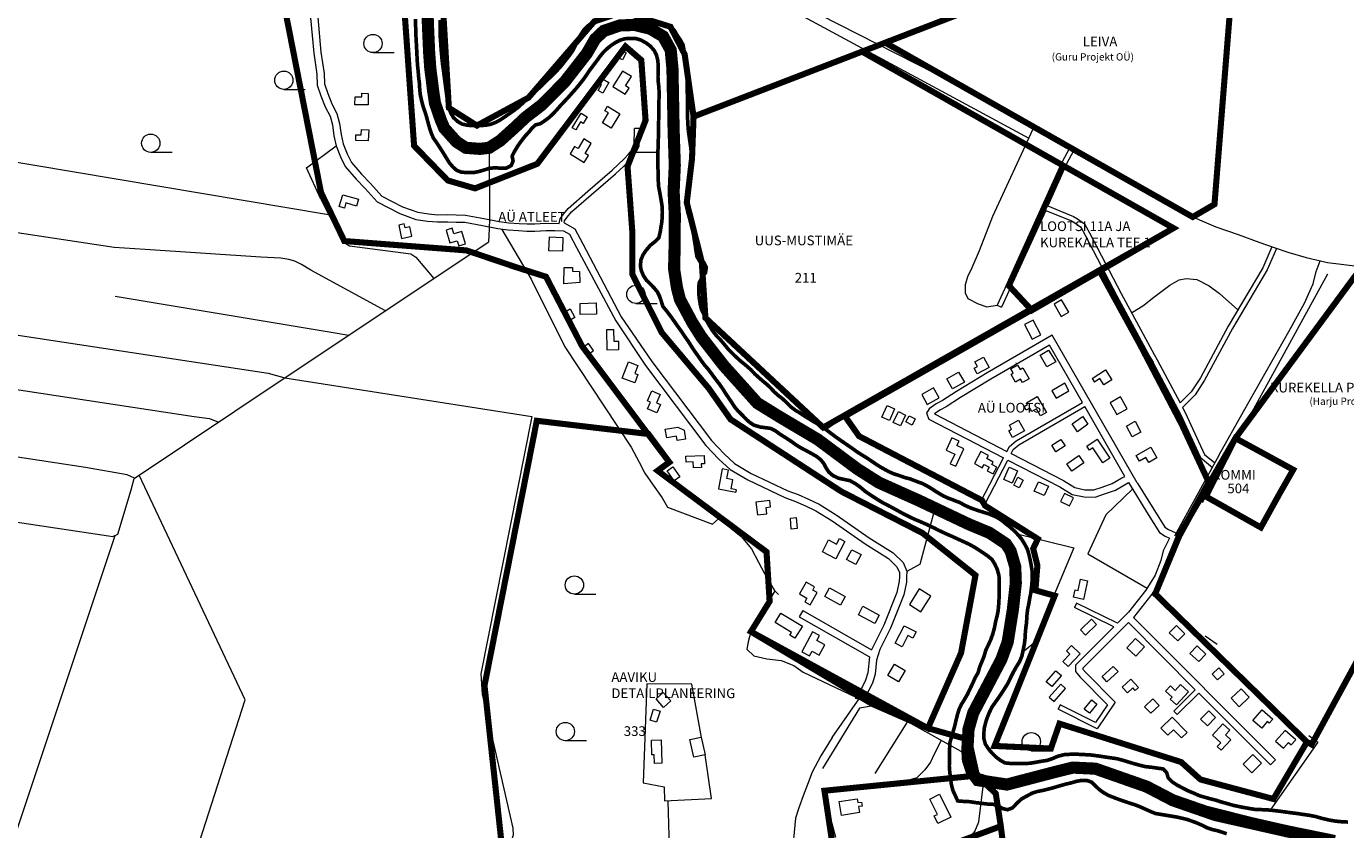
# Model space of a CAD drawing. Units: millimetres. Extents: x 318 to 44889, y -12473 to 35712.
# Drawn here: x 22119 to 23205, y 16050 to 16711 of the extents above; entities that cross this region are included whole.
import ezdxf

# ---------------------------------------------------------------- set-up
doc = ezdxf.new("R2010")
doc.units = ezdxf.units.MM
doc.linetypes.add('CENTER', pattern=[2, 1.25, -0.25, 0.25, -0.25])
doc.linetypes.add('CENTERX2', pattern=[4, 2.5, -0.5, 0.5, -0.5])
for name, color, linetype, lineweight in [('15', 79, 'Continuous', 0), ('16', 79, 'Continuous', 0), ('29', 129, 'Continuous', 0), ('30', 129, 'Continuous', 0), ('52', 7, 'Continuous', 0), ('54', 149, 'Continuous', 0), ('___külad', 33, 'CENTERX2', 0), ('___LEVEL1', 85, 'CENTER', 0), ('___LEVEL2', 30, 'CENTER', 0), ('___LEVEL3', 46, 'CENTER', 0), ('___LEVEL5', 7, 'Continuous', 0), ('__hooned', 250, 'Continuous', 0)]:
    doc.layers.add(name, color=color, linetype=linetype, lineweight=lineweight)
doc.layers.add('___LEVEL 9', color=3, linetype='Continuous', lineweight=0, plot=False)
doc.styles.add('PAKS', font='swisseb.ttf', dxfattribs={"height": 1.2})

# ---------------------------------------------------------------- blocks, each defined once
blk = doc.blocks.new('HLEHT1')
at = {"layer": '15', "linetype": 'Continuous'}
blk.add_line((0, -7.5), (17.5, -7.5), dxfattribs=at)
blk.add_circle((0, 0), 7.52, dxfattribs=at)

msp = doc.modelspace()

# ---------------------------------------------------------------- linework, layer by layer
at = {"layer": '15', "linetype": 'Continuous'}
for p, q in [((23100.522, 16358.542), (23063.802, 16291.632)), ((22781.992, 16126.062), (22804.662, 16158.512)), ((22646.662, 16073.882), (22648.242, 16018.312))]:
    msp.add_line(p, q, dxfattribs=at)
for points in [[(22974.192, 16611.322), (22994.802, 16600.542), (23034.492, 16577.652), (23070.242, 16558.012), (23097.722, 16546.202), (23116.072, 16540.022), (23133.892, 16533.262), (23145.722, 16529.172), (23157.092, 16525.352), (23172.172, 16521.172), (23189.672, 16516.852), (23214.302, 16514.022)], [(23100.522, 16358.542), (23120.432, 16394.162), (23157.882, 16460.132), (23170.712, 16483.372), (23174.002, 16490.842), (23177.732, 16499.242), (23180.312, 16509.582), (23183.502, 16518.372)], [(22781.992, 16126.062), (22772.582, 16111.022), (22765.542, 16097.542), (22761.662, 16087.382), (22758.212, 16077.852), (22754.632, 16067.962), (22751.882, 16059.602), (22751.202, 16053.782), (22749.482, 16033.512)]]:
    msp.add_lwpolyline(points, dxfattribs=at)
at = {"layer": '16', "linetype": 'Continuous'}
msp.add_lwpolyline([(22621.032, 16800.572), (22622.202, 16799.592), (22641.452, 16789.652), (22740.182, 16737.182), (22866.422, 16672.672), (22974.192, 16611.322), (22974.712, 16611.082)], dxfattribs=at)
at = {"layer": '29', "linetype": 'Continuous'}
msp.add_line((22499.882, 16544.542), (22500.192, 16552.942), dxfattribs=at)
at = {"layer": '30', "linetype": 'Continuous'}
for p, q in [((22500.192, 16552.942), (22499.962, 16611.532)), ((22620.702, 16607.822), (22638.542, 16607.612)), ((22361.072, 16569.012), (22367.552, 16556.292)), ((23189.752, 16507.312), (23086.592, 16319.032)), ((22928.822, 16496.412), (22943.932, 16480.412)), ((22776.692, 16379.582), (22792.512, 16390.442)), ((22854.312, 16268.682), (22866.642, 16314.712)), ((22191.602, 16292.092), (22076.642, 15946.772)), ((22854.312, 16268.682), (22843.422, 16262.492)), ((23089.052, 16209.772), (23098.732, 16202.712)), ((22758.042, 16179.702), (22801.582, 16159.212)), ((22807.262, 16157.022), (22817.632, 16152.472)), ((22843.862, 16139.092), (22816.982, 16096.242)), ((22774.032, 16083.952), (22784.762, 16043.902))]:
    msp.add_line(p, q, dxfattribs=at)
for points in [[(22605.472, 16830.612), (22599.622, 16814.052), (22600.622, 16806.742), (22604.392, 16802.362), (22618.332, 16795.712), (22713.222, 16743.942), (22943.842, 16619.242)], [(22947.262, 16626.652), (22914.082, 16554.682), (22903.052, 16526.612), (22897.032, 16512.542), (22893.502, 16505.072), (22891.502, 16498.462), (22891.332, 16492.032), (22893.552, 16487.222), (22902.042, 16483.002), (22909.272, 16480.392), (22917.732, 16481.852)], [(22019.372, 16614.752), (22367.552, 16556.292), (22381.732, 16532.492), (22384.792, 16530.582), (22435.282, 16524.072), (22439.272, 16521.202), (22454.162, 16503.712)], [(22361.072, 16569.012), (22349.282, 16594.912), (22373.752, 16612.872)], [(22414.372, 16477.222), (22352.902, 16510.562), (22345.212, 16515.222), (22339.792, 16517.932), (22334.692, 16519.452), (22328.362, 16520.532), (22311.772, 16521.432), (22216.652, 16527.492), (22191.002, 16529.372), (22102.202, 16542.822), (22033.082, 16553.392), (21993.962, 16559.252), (21973.402, 16559.002)], [(21911.792, 16331.752), (22081.782, 16307.572), (22186.302, 16291.842), (22190.062, 16291.352), (22194.042, 16293.262), (22205.102, 16329.882), (22207.632, 16339.282), (22331.782, 16422.232), (22499.362, 16533.802), (22499.882, 16544.542)], [(22510.262, 16544.142), (22534.152, 16503.222), (22562.042, 16447.472)], [(23028.422, 16475.432), (23038.442, 16481.742), (23045.652, 16487.592), (23052.262, 16492.512), (23059.802, 16498.182), (23067.442, 16502.572), (23073.442, 16503.672), (23082.142, 16503.032), (23092.152, 16497.732), (23100.882, 16491.502), (23115.852, 16478.012)], [(21929.312, 16484.772), (22317.762, 16425.852), (22331.462, 16422.022), (22534.792, 16390.072), (22492.842, 16178.272), (22494.012, 16161.712), (22519.192, 16051.372), (22519.482, 16045.562), (22518.142, 16041.762), (22512.582, 16039.712), (22501.792, 16037.962)], [(22192.022, 16489.312), (22369.632, 16459.512), (22384.132, 16457.082)], [(21912.302, 16442.662), (22257.022, 16390.132), (22269.402, 16388.432), (22276.982, 16385.622)], [(22562.042, 16447.472), (22616.642, 16364.872), (22623.072, 16352.712), (22627.952, 16343.452), (22634.552, 16333.712), (22642.162, 16323.102), (22646.542, 16315.462)], [(22207.842, 16339.422), (22201.672, 16342.032), (22167.452, 16348.132), (21896.842, 16389.302)], [(22261.202, 16039.982), (22298.942, 16157.092), (22211.672, 16341.982)], [(23029.172, 16330.322), (23007.282, 16309.362), (22992.352, 16277.252), (23041.262, 16249.002)], [(22646.542, 16315.462), (22683.562, 16301.482), (22688.732, 16306.102)], [(22688.732, 16306.102), (22707.082, 16291.472), (22715.702, 16281.272), (22721.282, 16270.212), (22728.542, 16256.732), (22734.562, 16247.002), (22737.902, 16243.632)], [(22934.232, 16293.562), (22980.942, 16282.192), (22948.012, 16203.552), (22938.752, 16195.922)], [(22734.832, 16246.732), (22715.072, 16212.982), (22712.832, 16204.852), (22711.872, 16198.802), (22717.632, 16193.262), (22728.312, 16190.672), (22740.002, 16189.432), (22750.312, 16185.152), (22758.042, 16179.702)], [(22674.402, 16125.912), (22666.402, 16169.762), (22629.532, 16170.282), (22626.482, 16088.662), (22643.672, 16085.282), (22643.982, 16073.742)], [(22893.022, 16111.732), (22841.802, 16140.242), (22818.892, 16152.702), (22804.452, 16150.102), (22774.062, 16100.372)], [(22871.652, 16123.622), (22865.762, 16111.772), (22862.952, 16105.802), (22858.172, 16099.482), (22851.612, 16092.892), (22839.252, 16089.102), (22813.752, 16085.522), (22793.972, 16082.742), (22782.162, 16082.862), (22774.032, 16083.952)], [(23174.232, 16127.552), (23181.622, 16122.132), (23142.582, 16066.192)], [(22643.982, 16073.742), (22682.772, 16075.792), (22677.452, 16111.772)], [(22892.292, 16039.442), (22899.352, 16048.712), (22902.682, 16056.502), (22906.692, 16090.152)]]:
    msp.add_lwpolyline(points, dxfattribs=at)
at = {"layer": '52', "linetype": 'Continuous'}
for p, q in [((22619.152, 16613.712), (22619.402, 16627.332)), ((22623.402, 16627.252), (22619.402, 16627.332)), ((22623.132, 16612.772), (22623.402, 16627.252)), ((22957.952, 16559.852), (22921.372, 16480.192)), ((22917.732, 16481.852), (22921.372, 16480.192)), ((23049.542, 16436.822), (23068.272, 16401.352)), ((22861.642, 16387.952), (22923.032, 16356.152)), ((22866.232, 16392.322), (22925.792, 16361.472)), ((22904.382, 16320.192), (22923.032, 16356.152)), ((22907.942, 16318.352), (22926.582, 16354.312)), ((22904.382, 16320.192), (22907.942, 16318.352)), ((22983.132, 16236.662), (22981.352, 16233.082)), ((23013.792, 16217.002), (22981.352, 16233.082)), ((23016.762, 16219.992), (22983.132, 16236.662)), ((22757.772, 16230.502), (22754.792, 16225.302)), ((22754.792, 16225.302), (22812.592, 16192.252)), ((22757.772, 16230.502), (22814.272, 16198.192)), ((23030.102, 16224.742), (23146.882, 16107.662)), ((23025.812, 16220.542), (23080.872, 16165.342)), ((22801.032, 16158.472), (22807.192, 16156.902)), ((23080.872, 16165.342), (23063.132, 16147.612)), ((23083.692, 16162.522), (23065.952, 16144.792)), ((23083.692, 16162.522), (23142.642, 16103.422)), ((22969.752, 16152.882), (22967.952, 16149.322)), ((23063.132, 16147.612), (23065.952, 16144.792)), ((23146.882, 16107.662), (23142.642, 16103.422))]:
    msp.add_line(p, q, dxfattribs=at)
for points in [[(22352.642, 16718.372), (22355.282, 16689.252), (22357.932, 16671.802), (22358.242, 16662.812), (22361.272, 16654.012), (22364.862, 16644.982), (22368.752, 16637.252), (22370.752, 16630.122), (22371.852, 16621.132), (22373.752, 16612.882), (22377.392, 16603.792), (22381.282, 16595.862), (22390.332, 16585.522), (22397.712, 16577.852), (22407.592, 16566.832), (22426.072, 16557.212), (22439.482, 16552.422), (22449.072, 16550.982), (22457.272, 16550.272), (22465.562, 16550.342), (22472.492, 16550.192), (22479.632, 16550.012), (22494.112, 16547.332), (22506.862, 16544.812), (22515.262, 16543.672), (22523.942, 16543.122), (22530.642, 16542.662), (22537.242, 16542.642), (22546.682, 16543.202), (22553.622, 16543.162), (22560.782, 16543.062), (22565.692, 16540.242), (22571.682, 16529.382), (22603.882, 16468.942), (22628.482, 16432.042), (22677.982, 16366.442), (22688.802, 16355.172), (22697.952, 16346.592), (22712.602, 16338.092), (22743.062, 16323.472), (22751.842, 16320.302), (22760.002, 16316.592), (22768.422, 16312.672), (22781.902, 16304.212), (22809.242, 16285.372), (22828.342, 16273.202), (22835.282, 16266.582), (22837.392, 16261.752), (22837.282, 16258.242), (22837.112, 16254.612), (22835.142, 16245.232), (22824.642, 16218.392), (22814.272, 16198.192)], [(22358.642, 16718.612), (22361.242, 16689.972), (22363.912, 16672.362), (22364.202, 16663.912), (22366.892, 16656.092), (22370.342, 16647.442), (22374.372, 16639.432), (22376.652, 16631.302), (22377.772, 16622.172), (22379.492, 16614.682), (22382.872, 16606.232), (22386.322, 16599.222), (22394.752, 16589.582), (22402.112, 16581.932), (22411.332, 16571.652), (22428.472, 16562.732), (22440.942, 16558.262), (22449.772, 16556.942), (22457.512, 16556.272), (22465.602, 16556.342), (22472.632, 16556.192), (22480.252, 16555.992), (22495.232, 16553.232), (22507.842, 16550.732), (22515.862, 16549.652), (22524.342, 16549.102), (22530.862, 16548.662), (22537.242, 16548.642), (22546.102, 16549.202), (22557.272, 16549.142)], [(22557.272, 16549.142), (22558.072, 16552.732), (22560.772, 16556.622), (22564.652, 16561.452), (22580.972, 16575.582), (22600.892, 16592.782), (22610.852, 16602.132), (22614.332, 16606.062), (22617.042, 16609.452), (22619.152, 16613.712)], [(22561.472, 16549.592), (22561.812, 16551.092), (22563.972, 16554.222), (22567.552, 16558.672), (22583.592, 16572.562), (22603.572, 16589.802), (22613.732, 16599.352), (22617.392, 16603.482), (22620.442, 16607.292), (22623.132, 16612.772)], [(22976.662, 16609.912), (22971.432, 16600.352), (22955.302, 16563.632), (22917.732, 16481.852)], [(22980.252, 16608.152), (22975.032, 16598.592), (22959.602, 16563.502)], [(22957.952, 16559.852), (22978.862, 16551.252), (22981.722, 16549.432), (22986.532, 16545.972), (22990.212, 16539.322), (23016.332, 16489.392), (23043.432, 16439.222), (23046.062, 16434.862)], [(22959.602, 16563.502), (22980.702, 16554.812), (22983.962, 16552.752), (22989.592, 16548.692), (22993.732, 16541.222), (23019.872, 16491.272), (23046.912, 16441.202), (23049.482, 16436.922)], [(22561.472, 16549.592), (22570.132, 16544.602), (22576.902, 16532.342), (22608.322, 16472.142), (22633.482, 16435.382), (22682.562, 16370.342), (22693.022, 16359.432), (22701.552, 16351.432), (22715.402, 16343.392), (22745.382, 16329.012), (22754.102, 16325.862), (22762.502, 16322.052), (22771.302, 16317.952), (22785.202, 16309.232), (22812.562, 16290.372), (22832.062, 16277.942), (22840.302, 16270.082), (22843.432, 16262.912), (22843.282, 16258.002), (22843.072, 16253.852), (22840.922, 16243.512), (22830.122, 16215.912), (22821.102, 16198.382), (22818.392, 16189.752), (22817.392, 16178.052), (22815.092, 16170.832), (22812.132, 16165.012), (22807.192, 16156.902)], [(23143.952, 16529.782), (23136.312, 16512.592), (23107.932, 16464.642), (23085.012, 16422.132), (23077.522, 16410.492), (23068.272, 16401.352)], [(23147.752, 16528.492), (23139.872, 16510.752), (23111.412, 16462.682), (23088.452, 16420.092), (23080.642, 16407.952), (23070.212, 16397.672)], [(23032.892, 16335.662), (22963.052, 16457.212), (22909.652, 16426.162), (22884.292, 16410.792), (22872.742, 16403.212), (22867.532, 16400.532), (22861.852, 16396.592), (22859.732, 16392.812), (22861.642, 16387.952)], [(22988.002, 16401.742), (22960.852, 16448.992), (22912.712, 16421.002), (22887.492, 16405.712), (22875.762, 16398.032), (22870.632, 16395.372), (22866.232, 16392.322)], [(23046.002, 16434.962), (23068.922, 16391.582), (23083.112, 16360.662), (23085.222, 16356.432), (23094.902, 16348.302)], [(22925.792, 16361.472), (22927.832, 16365.422), (22933.322, 16370.112), (22988.002, 16401.742)], [(22929.342, 16359.632), (22972.322, 16337.372), (22981.632, 16331.652), (22990.072, 16329.932), (22997.442, 16329.912), (23004.292, 16332.072), (23012.512, 16335.122), (23020.402, 16339.622), (23022.992, 16340.852), (22989.992, 16398.272)], [(22929.342, 16359.632), (22931.032, 16362.882), (22935.642, 16366.832), (22989.992, 16398.272)], [(23070.212, 16397.672), (23072.502, 16393.342), (23086.712, 16362.382), (23088.422, 16358.952), (23096.812, 16351.912)], [(22926.582, 16354.312), (22969.362, 16332.152), (22979.392, 16325.992), (22989.452, 16323.932), (22998.362, 16323.912), (23006.232, 16326.392), (23015.052, 16329.662), (23025.752, 16335.772)], [(23025.752, 16335.772), (23042.192, 16309.542), (23051.482, 16294.782), (23055.992, 16291.792), (23059.712, 16290.152)], [(23032.892, 16335.662), (23047.272, 16312.742), (23055.882, 16299.062), (23058.872, 16297.072), (23067.912, 16293.112)], [(23059.712, 16290.152), (23054.342, 16279.562), (23052.502, 16271.542), (23047.692, 16259.512), (23040.192, 16247.262), (23025.912, 16229.132), (23016.762, 16219.992)], [(23067.912, 16293.112), (23060.022, 16277.502), (23058.242, 16269.742), (23053.072, 16256.812), (23045.132, 16243.822), (23030.102, 16224.742)], [(23013.792, 16217.002), (22982.312, 16185.532), (22982.222, 16180.182), (22986.002, 16175.752), (23008.662, 16152.812)], [(23025.812, 16220.542), (22988.272, 16183.012), (22988.262, 16182.342), (22990.422, 16179.812), (23014.972, 16154.952)], [(22812.592, 16192.252), (22811.472, 16179.232), (22809.532, 16173.112), (22806.892, 16167.932), (22802.132, 16160.122), (22801.032, 16158.472)], [(23014.972, 16154.952), (23000.022, 16133.082), (22967.952, 16149.322)], [(23008.662, 16152.812), (22998.702, 16138.242), (22969.752, 16152.882)]]:
    msp.add_lwpolyline(points, dxfattribs=at)
at = {"layer": '54', "linetype": 'Continuous', "const_width": 3}
for points in [[(22439.082, 16717.322), (22439.162, 16711.762), (22439.352, 16707.082), (22439.462, 16702.892), (22439.732, 16697.942), (22439.982, 16693.172), (22440.212, 16688.792), (22440.472, 16683.172), (22440.822, 16678.522), (22441.292, 16674.172), (22441.612, 16669.952), (22442.322, 16664.202), (22442.542, 16659.582), (22443.012, 16655.142), (22444.022, 16650.322), (22445.472, 16644.892), (22446.832, 16641.102), (22448.042, 16637.202), (22449.432, 16632.042), (22450.662, 16627.532), (22452.072, 16623.402), (22453.642, 16619.552), (22456.522, 16615.462), (22459.352, 16611.132), (22461.722, 16607.452), (22464.902, 16602.262), (22467.032, 16598.822), (22469.832, 16595.622), (22472.902, 16592.802), (22476.942, 16591.242), (22482.192, 16590.932), (22487.052, 16590.942), (22491.132, 16591.782), (22495.252, 16592.982), (22499.642, 16594.362), (22504.092, 16594.862), (22509.452, 16594.582), (22513.832, 16594.622), (22517.782, 16596.652), (22519.392, 16600.352), (22518.592, 16604.532), (22520.572, 16608.382), (22523.472, 16613.152), (22526.062, 16616.782), (22529.572, 16621.272), (22532.422, 16624.292), (22534.842, 16627.372), (22537.772, 16630.112), (22541.862, 16631.162), (22545.702, 16633.772), (22549.052, 16636.262), (22552.662, 16639.652), (22555.572, 16642.822), (22558.362, 16646.052), (22562.262, 16650.142), (22565.012, 16653.062), (22567.802, 16656.262), (22570.872, 16659.672), (22574.282, 16663.832), (22577.172, 16667.482), (22580.192, 16671.802), (22582.532, 16675.312), (22585.482, 16679.232), (22588.282, 16682.892), (22590.742, 16686.312), (22593.722, 16689.992), (22597.122, 16693.242), (22600.442, 16695.822), (22603.882, 16698.092), (22607.562, 16699.912), (22611.402, 16701.092), (22616.022, 16701.402), (22620.482, 16701.232), (22624.472, 16700.042), (22628.832, 16697.652), (22632.302, 16695.072), (22635.582, 16691.312), (22637.452, 16687.512), (22638.532, 16683.062), (22638.792, 16679.052), (22638.712, 16674.652), (22638.652, 16669.492), (22638.882, 16665.392), (22639.412, 16661.102), (22639.562, 16655.992), (22639.452, 16649.832), (22639.402, 16644.982), (22639.282, 16640.212), (22639.242, 16636.172), (22639.152, 16631.202), (22639.022, 16625.522), (22638.972, 16620.702), (22638.842, 16615.242), (22638.662, 16610.112), (22638.462, 16605.772), (22638.442, 16601.252), (22638.482, 16596.632), (22638.732, 16592.102), (22638.872, 16587.912), (22638.892, 16583.842), (22639.182, 16579.442), (22640.152, 16574.292), (22641.112, 16568.782), (22641.942, 16563.822), (22642.232, 16558.382), (22642.102, 16553.952), (22641.752, 16549.912), (22641.072, 16545.952), (22640.462, 16541.952), (22639.372, 16537.362), (22636.592, 16534.462), (22632.342, 16531.052), (22628.802, 16526.892), (22626.282, 16523.112), (22624.602, 16519.072), (22624.142, 16513.802), (22625.042, 16509.902), (22626.702, 16506.042), (22629.162, 16502.322), (22632.352, 16499.232), (22635.482, 16495.962), (22638.162, 16492.692), (22639.972, 16488.992), (22641.392, 16484.832), (22642.682, 16480.682), (22645.472, 16477.412), (22649.482, 16472.122), (22653.212, 16466.832), (22655.792, 16463.152), (22658.362, 16459.612), (22660.672, 16456.142), (22663.692, 16451.832), (22665.912, 16448.362), (22668.242, 16444.712), (22670.762, 16441.212), (22673.842, 16436.752), (22676.802, 16432.692), (22679.752, 16429.362), (22682.502, 16425.732), (22685.082, 16422.162), (22688.672, 16417.572), (22691.752, 16413.242), (22694.412, 16409.002), (22696.722, 16405.592), (22699.532, 16401.472), (22701.722, 16398.002), (22704.332, 16394.922), (22707.412, 16391.952), (22710.682, 16388.462), (22714.062, 16385.372), (22717.602, 16383.062), (22722.862, 16381.512), (22727.032, 16380.952), (22731.462, 16380.352), (22735.312, 16378.372), (22739.112, 16375.602), (22743.712, 16372.702), (22748.002, 16369.922), (22752.582, 16366.622), (22756.162, 16364.432), (22760.192, 16362.302), (22764.762, 16359.822), (22768.882, 16357.502), (22772.382, 16354.772), (22775.062, 16351.562), (22776.902, 16347.982), (22779.212, 16344.472), (22782.592, 16341.592), (22787.132, 16339.422), (22791.102, 16338.532), (22796.512, 16337.432), (22801.262, 16334.792), (22805.192, 16331.992), (22809.162, 16328.582), (22813.152, 16325.842), (22817.242, 16323.222), (22820.602, 16321.032), (22824.142, 16318.972), (22828.662, 16316.642), (22833.862, 16313.822), (22840.322, 16310.272), (22845.712, 16307.562), (22849.532, 16305.712), (22854.442, 16303.682), (22859.952, 16301.242), (22865.432, 16298.652), (22870.042, 16296.302), (22873.742, 16294.562), (22877.812, 16292.732), (22882.562, 16290.642), (22886.362, 16288.872), (22890.212, 16287.132), (22894.642, 16285.082), (22898.912, 16282.732), (22902.632, 16280.392), (22906.262, 16277.982), (22909.682, 16275.622), (22913.482, 16272.572), (22915.842, 16268.712), (22917.892, 16264.302), (22919.262, 16259.182), (22919.532, 16253.892), (22919.502, 16249.242), (22919.422, 16244.752), (22919.312, 16240.142), (22919.042, 16235.262), (22918.592, 16230.262), (22917.762, 16226.142), (22916.692, 16222.122), (22915.552, 16216.252), (22914.182, 16211.182), (22912.372, 16206.172), (22910.442, 16202.022), (22908.452, 16197.862), (22906.932, 16192.642), (22903.352, 16183.842), (22902.022, 16179.152), (22899.702, 16175.222), (22897.652, 16170.582), (22895.062, 16165.162), (22893.332, 16161.552), (22890.892, 16157.312), (22888.392, 16153.292), (22886.432, 16149.192), (22884.952, 16144.302), (22883.832, 16139.652), (22882.752, 16134.962), (22881.262, 16129.922), (22880.002, 16125.572), (22878.842, 16121.432), (22878.672, 16117.212), (22878.592, 16112.542), (22878.492, 16106.832), (22878.412, 16102.432), (22878.802, 16097.182), (22879.412, 16092.462), (22880.062, 16087.562), (22881.332, 16082.412), (22883.382, 16078.062), (22885.312, 16073.782), (22890.312, 16073.382), (22895.162, 16073.152), (22900.012, 16072.392), (22904.132, 16071.922), (22909.212, 16071.262), (22914.162, 16071.082), (22918.512, 16069.702), (22922.412, 16067.442), (22926.402, 16066.552), (22930.442, 16068.092), (22934.342, 16072.182), (22937.922, 16075.482), (22941.812, 16077.602), (22946.532, 16080.162), (22951.112, 16081.622), (22955.102, 16082.372), (22960.922, 16083.792), (22964.802, 16084.872), (22969.652, 16086.312), (22974.042, 16087.562), (22978.252, 16088.522), (22982.982, 16089.892), (22986.942, 16090.612), (22991.312, 16090.722), (22995.602, 16089.212), (22998.882, 16085.852), (23002.162, 16082.912), (23005.462, 16080.542), (23009.552, 16078.222), (23013.562, 16076.692), (23017.482, 16075.172), (23022.122, 16073.542), (23026.412, 16072.092), (23030.972, 16070.682), (23035.372, 16068.962), (23040.312, 16066.752), (23044.162, 16065.012), (23048.022, 16063.452), (23053.802, 16062.472), (23061.832, 16061.142), (23066.092, 16060.432), (23074.102, 16058.532), (23081.192, 16056.032), (23086.682, 16053.662), (23090.502, 16051.652), (23094.872, 16050.242), (23099.562, 16049.122), (23106.742, 16046.782)], [(22459.342, 16716.532), (22459.392, 16712.472), (22459.292, 16708.252), (22459.382, 16703.182), (22459.802, 16697.742), (22460.092, 16693.482), (22460.512, 16688.252), (22460.922, 16684.112), (22461.502, 16678.882), (22462.232, 16673.952), (22462.792, 16669.482), (22463.402, 16664.922), (22464.182, 16659.132), (22464.802, 16654.452), (22465.442, 16649.582), (22466.532, 16644.222), (22468.152, 16639.852), (22470.452, 16636.042), (22473.712, 16633.042), (22477.402, 16630.852), (22482.002, 16629.832), (22487.432, 16629.642), (22491.832, 16629.592), (22496.812, 16629.902), (22500.932, 16630.672), (22505.272, 16632.332), (22509.012, 16634.392), (22512.912, 16637.022), (22516.232, 16639.362), (22519.952, 16641.932), (22523.982, 16645.022), (22528.052, 16648.772), (22532.042, 16652.562), (22535.642, 16655.682), (22538.822, 16658.662), (22542.472, 16662.122), (22545.462, 16664.952), (22548.432, 16667.932), (22552.172, 16671.542), (22555.202, 16674.612), (22558.172, 16677.782), (22562.052, 16682.662), (22565.712, 16687.332), (22568.332, 16691.012), (22570.752, 16695.682), (22572.832, 16699.862), (22575.002, 16704.312), (22577.502, 16708.192), (22580.592, 16711.382), (22584.442, 16714.292)], [(22645.442, 16713.202), (22648.892, 16710.932), (22652.082, 16707.992), (22654.382, 16704.062), (22657.162, 16699.972), (22659.312, 16695.932), (22660.302, 16690.382), (22660.842, 16686.312), (22661.582, 16682.142), (22662.502, 16677.632), (22662.582, 16673.502), (22662.522, 16668.152), (22662.512, 16664.062), (22662.672, 16659.532), (22662.842, 16653.912), (22662.842, 16648.512), (22662.982, 16642.682), (22662.992, 16636.392), (22663.152, 16631.932), (22663.492, 16627.182), (22663.962, 16622.962), (22664.662, 16618.002), (22665.402, 16613.032), (22665.902, 16608.872), (22666.402, 16604.702), (22666.902, 16600.172), (22666.732, 16596.072), (22665.772, 16591.592), (22664.552, 16587.762), (22664.382, 16583.242), (22663.492, 16579.252), (22662.842, 16575.222), (22662.472, 16571.192), (22662.322, 16566.282), (22662.542, 16561.632), (22663.322, 16557.702), (22664.612, 16553.552), (22666.102, 16548.482), (22667.002, 16544.212), (22668.032, 16538.942), (22668.652, 16534.872), (22669.342, 16530.692), (22670.012, 16525.922), (22670.732, 16521.742), (22672.762, 16518.222), (22676.592, 16516.692), (22678.432, 16512.742), (22677.722, 16508.482), (22674.952, 16504.642), (22672.532, 16500.252), (22672.162, 16496.222), (22672.142, 16492.002), (22672.722, 16486.772), (22673.402, 16482.382), (22674.542, 16477.932), (22676.772, 16473.642), (22678.632, 16469.062), (22680.632, 16465.532), (22683.492, 16460.862), (22686.702, 16456.742), (22690.662, 16452.602), (22693.872, 16448.752), (22696.842, 16445.082), (22700.302, 16441.652), (22703.892, 16438.282), (22706.902, 16435.562), (22711.332, 16431.992), (22714.952, 16428.792), (22718.292, 16425.242), (22721.662, 16422.212), (22724.742, 16419.512), (22728.302, 16416.572), (22731.232, 16413.782), (22734.392, 16410.362), (22737.762, 16407.352), (22741.002, 16404.902), (22744.402, 16401.772), (22748.012, 16398.092), (22751.882, 16395.172), (22755.482, 16393.102), (22759.352, 16390.482), (22764.852, 16387.112), (22768.782, 16384.762), (22772.272, 16382.762), (22776.892, 16379.432), (22782.912, 16374.862), (22788.572, 16370.782), (22792.772, 16367.912), (22798.022, 16364.302), (22802.702, 16360.942), (22806.302, 16358.632), (22810.652, 16356.002), (22814.462, 16353.412), (22818.812, 16350.452), (22823.022, 16347.862), (22828.402, 16344.912), (22832.612, 16343.042), (22837.842, 16341.342), (22841.942, 16339.842), (22845.992, 16338.862), (22852.232, 16336.472), (22856.092, 16335.102), (22860.092, 16332.992), (22864.092, 16330.642), (22867.782, 16328.182), (22873.372, 16324.862), (22877.132, 16323.132), (22880.902, 16321.752), (22887.412, 16319.182), (22891.412, 16316.952), (22896.322, 16314.772), (22901.722, 16312.862), (22905.832, 16311.572), (22911.442, 16309.862), (22917.472, 16307.262), (22921.312, 16304.862), (22924.632, 16302.072), (22928.732, 16298.902), (22932.472, 16295.492), (22935.532, 16292.132), (22938.182, 16288.862), (22940.772, 16284.572), (22942.712, 16280.862), (22944.002, 16276.372), (22944.932, 16272.172), (22945.762, 16267.932), (22946.502, 16263.342), (22946.672, 16259.022), (22946.532, 16254.562), (22946.052, 16249.712), (22945.482, 16244.962), (22944.682, 16241.032), (22943.862, 16236.122), (22942.802, 16231.312), (22942.302, 16226.562), (22941.942, 16220.252), (22941.352, 16216.132), (22940.902, 16211.072), (22940.702, 16207.042), (22940.172, 16202.762), (22939.042, 16197.292), (22938.092, 16192.872), (22936.152, 16188.202), (22933.502, 16184.092), (22931.152, 16179.822), (22928.882, 16175.282), (22926.362, 16170.132), (22923.832, 16166.082), (22921.332, 16162.242), (22918.872, 16158.612), (22915.722, 16154.172), (22913.392, 16150.872), (22910.962, 16145.722), (22909.442, 16141.932), (22908.112, 16137.582), (22907.042, 16133.322), (22906.872, 16129.012), (22906.862, 16124.972), (22908.052, 16120.522), (22911.192, 16115.852), (22913.962, 16112.762), (22917.002, 16109.822), (22920.272, 16107.312), (22924.142, 16105.082), (22928.902, 16104.602), (22934.302, 16104.512), (22939.462, 16104.512), (22944.722, 16104.782), (22949.352, 16105.552), (22953.822, 16106.352), (22958.912, 16107.142), (22963.282, 16108.612), (22967.902, 16110.622), (22973.262, 16111.952), (22977.852, 16112.152), (22983.442, 16112.202), (22988.742, 16111.952), (22995.262, 16111.562), (23001.962, 16110.662), (23006.832, 16109.902), (23012.192, 16109.112), (23016.372, 16108.522), (23021.082, 16107.282), (23025.462, 16105.932), (23031.382, 16104.152), (23035.402, 16103.112), (23039.542, 16102.072), (23045.242, 16101.422), (23049.722, 16100.762), (23054.532, 16100.072), (23057.272, 16097.082), (23058.562, 16092.772), (23061.962, 16089.402), (23065.742, 16086.882), (23071.102, 16084.052), (23075.132, 16082.012), (23079.562, 16080.202), (23084.232, 16078.082), (23088.122, 16076.952), (23092.802, 16075.652), (23097.162, 16074.572), (23102.082, 16072.972), (23106.282, 16071.832), (23111.952, 16070.182), (23119.182, 16068.662), (23125.392, 16067.542), (23129.622, 16066.862), (23135.082, 16066.612), (23139.852, 16066.442), (23144.522, 16066.022), (23151.362, 16065.172), (23158.962, 16064.132), (23165.262, 16063.352), (23169.352, 16062.702), (23174.832, 16061.932), (23179.912, 16060.932), (23184.592, 16059.572), (23190.342, 16058.172), (23195.512, 16057.252), (23199.942, 16056.752), (23206.462, 16056.392)]]:
    msp.add_lwpolyline(points, dxfattribs=at)
at = {"layer": '___külad', "ltscale": 20, "const_width": 10}
for points in [[(22447.912, 16753.622), (22449.312, 16712.472), (22450.262, 16690.442), (22451.222, 16676.962), (22453.622, 16658.082), (22455.062, 16648.192), (22459.852, 16634.252), (22462.732, 16627.512), (22472.792, 16616.272), (22480.462, 16611.322), (22491.972, 16610.432), (22499.642, 16611.322), (22508.742, 16617.172), (22520.732, 16627.962), (22529.832, 16636.502), (22543.262, 16646.842), (22561.952, 16665.722), (22580.162, 16689.092), (22586.872, 16700.782), (22593.992, 16707.522), (22607.412, 16712.012), (22619.402, 16712.462), (22632.342, 16709.312), (22642.882, 16703.022), (22649.112, 16691.782), (22650.552, 16676.502), (22651.512, 16626.152), (22652.472, 16596.932), (22651.512, 16575.352), (22652.472, 16556.922), (22652.372, 16530.642), (22651.892, 16511.762), (22654.292, 16496.032), (22656.682, 16486.592), (22666.752, 16467.712), (22674.422, 16455.572), (22692.632, 16432.192), (22720.442, 16401.182), (22738.652, 16389.942), (22770.162, 16371.252), (22802.762, 16346.982), (22820.492, 16335.742), (22853.572, 16320.912), (22894.312, 16301.582), (22911.572, 16294.382), (22924.992, 16285.392), (22928.822, 16279.552), (22932.662, 16266.512), (22933.142, 16253.032), (22930.742, 16231.452), (22926.432, 16204.482), (22921.162, 16190.092), (22898.032, 16146.162), (22894.202, 16132.682), (22893.242, 16115.592), (22893.722, 16107.502), (22897.082, 16097.162), (22901.872, 16090.872), (22925.842, 16087.272), (22963.702, 16097.162), (22980.002, 16101.212), (22998.702, 16100.312), (23040.832, 16085.542), (23062.402, 16074.302), (23097.392, 16062.162), (23156.832, 16048.682), (23195.532, 16040.792)], [(23195.532, 16040.792), (23156.832, 16048.682), (23097.392, 16062.162), (23062.402, 16074.302), (23040.832, 16085.542), (22998.702, 16100.312), (22980.002, 16101.212), (22963.702, 16097.162), (22925.842, 16087.272), (22901.872, 16090.872), (22897.082, 16097.162), (22893.722, 16107.502), (22893.242, 16115.592), (22894.202, 16132.682), (22898.032, 16146.162), (22921.162, 16190.092), (22926.432, 16204.482), (22930.742, 16231.452), (22933.142, 16253.032), (22932.662, 16266.512), (22928.822, 16279.552), (22924.992, 16285.392), (22911.572, 16294.382), (22894.312, 16301.582), (22853.572, 16320.912), (22820.492, 16335.742), (22802.762, 16346.982), (22770.162, 16371.252), (22738.652, 16389.942), (22720.442, 16401.182), (22692.632, 16432.192), (22674.422, 16455.572), (22666.752, 16467.712), (22656.682, 16486.592), (22654.292, 16496.032), (22651.892, 16511.762), (22652.372, 16530.642), (22652.472, 16556.922), (22651.512, 16575.352), (22652.472, 16596.932), (22651.512, 16626.152), (22650.552, 16676.502), (22649.112, 16691.782), (22642.882, 16703.022), (22632.342, 16709.312), (22619.402, 16712.462), (22607.412, 16712.012), (22593.992, 16707.522), (22586.872, 16700.782), (22580.162, 16689.092), (22561.952, 16665.722), (22543.262, 16646.842), (22529.832, 16636.502), (22520.732, 16627.962), (22508.742, 16617.172), (22499.642, 16611.322), (22491.972, 16610.432), (22480.462, 16611.322), (22472.792, 16616.272), (22462.732, 16627.512), (22459.852, 16634.252), (22455.062, 16648.192), (22453.622, 16658.082), (22451.222, 16676.962), (22450.262, 16690.442), (22449.312, 16712.472), (22447.912, 16753.622)]]:
    msp.add_lwpolyline(points, dxfattribs=at)
at = {"layer": '___LEVEL1', "ltscale": 15, "const_width": 5}
msp.add_lwpolyline([(22429.912, 16725.482), (22437.912, 16612.982), (22465.652, 16584.432), (22488.062, 16577.922), (22539.392, 16598.172), (22611.912, 16694.762), (22624.922, 16683.502), (22628.422, 16633.892), (22613.572, 16596.022), (22617.582, 16541.342), (22617.582, 16507.148), (22641.712, 16459.262), (22680.402, 16413.362), (22698.392, 16387.812), (22789.562, 16328.432), (22856.282, 16294.282), (22899.942, 16259.492), (22888.082, 16195.602), (22860.782, 16133.602), (22715.134, 16213.089), (22730.532, 16238.012), (22727.958, 16278.739), (22638.371, 16345.562), (22647.91, 16352.626), (22630.542, 16375.592), (22576.122, 16448.152), (22546.501, 16505.198), (22521.189, 16513.286), (22480.972, 16526.882), (22380.489, 16534.577), (22361.302, 16574.602), (22331.21, 16727.612)], dxfattribs=at)
for points in [[(23062.932, 16545.202), (22806.602, 16690.492), (22667.922, 16637.012), (22666.652, 16602.437), (22662.322, 16566.282), (22674.677, 16517.457), (22677.702, 16471.352), (22774.582, 16381.097)], [(23002.192, 16509.852), (22792.512, 16390.442), (22804.062, 16374.032), (22905.302, 16321.152), (22907.842, 16316.782), (22951.242, 16289.422), (22947.452, 16281.462), (22950.892, 16267.492), (22949.272, 16247.092), (22965.162, 16242.662), (22915.662, 16119.042), (22961.982, 16116.892), (22969.073, 16137.371), (23069.182, 16105.792), (23085.122, 16091.415), (23145.142, 16075.382), (23172.752, 16122.312), (23047.852, 16244.15), (23067.577, 16291.632), (23091.892, 16336.044), (23091.892, 16336.044), (23069.622, 16383.842), (23035.092, 16449.892), (23002.192, 16509.852)], [(23214.622, 16508.842), (23113.882, 16372.342), (23067.912, 16293.112), (23047.872, 16244.172), (23172.752, 16122.312), (23176.561, 16120.239), (23240.322, 16237.412), (23281.963, 16315.831), (23365.581, 16486.905)], [(22814.623, 16153.792), (22715.134, 16213.089), (22730.532, 16238.012), (22727.98, 16278.754), (22638.361, 16345.555), (22647.997, 16352.509), (22630.775, 16375.765), (22538.892, 16386.652), (22495.872, 16168.752), (22514.587, 15995.327), (22563.522, 15824.762), (22493.134, 15737.689), (22585.372, 15746.757), (22718.832, 15705.872), (22710.582, 15873.217), (22654.202, 16013.712), (22782.022, 16039.682), (22775.639, 16082.172), (22901.132, 16094.662), (22894.58, 16124.137), (22860.782, 16133.602)]]:
    msp.add_lwpolyline(points, close=True, dxfattribs=at)
at = {"layer": '___LEVEL2', "ltscale": 15, "const_width": 5}
for points in [[(23096.642, 16564.812), (23078.703, 16554.376), (22825.692, 16697.852), (22980.262, 16757.462), (23036.962, 17594.402), (23085.982, 17717.502), (23092.972, 17727.992), (23101.902, 17731.562), (23187.342, 17697.452)], [(22994.178, 17000.578), (22830.287, 17085.687), (22535.992, 16912.902), (22533.217, 16873.872), (22518.222, 16854.162), (22466.872, 16817.407), (22458.402, 16783.462), (22466.532, 16644.222), (22489.632, 16629.617), (22532.042, 16652.562), (22586.187, 16715.337), (22609.627, 16723.207), (22648.892, 16710.932), (22660.572, 16688.347), (22667.922, 16637.012), (22980.262, 16757.462)], [(22972.026, 16596.728), (22927.341, 16497.98), (22946.312, 16477.542), (23062.932, 16545.202)], [(22920.782, 16052.962), (22844.492, 16024.752), (22766.672, 16017.732), (22762.303, 16034.58), (22654.202, 16013.712), (22711.712, 15869.342), (22795.752, 15901.202), (22808.353, 15912.828), (22923.012, 15993.452), (22919.962, 16007.792), (22923.392, 16032.282)]]:
    msp.add_lwpolyline(points, close=True, dxfattribs=at)
at = {"layer": '___LEVEL3', "ltscale": 15, "const_width": 5}
msp.add_lwpolyline([(23161.452, 16346.372), (23113.882, 16372.342), (23089.505, 16324.35), (23134.804, 16298.837), (23150.343, 16326.92)], close=True, dxfattribs=at)
msp.add_lwpolyline([(22923.392, 16032.282), (22920.782, 16052.962), (22916.642, 16079.792), (22901.132, 16094.662), (22901.132, 16094.662), (22901.132, 16094.662), (22901.132, 16094.662), (22901.132, 16094.662), (22925.842, 16087.272), (22980.002, 16101.212), (22998.702, 16100.312), (23062.402, 16074.302), (23195.532, 16040.792)], dxfattribs=at)
at = {"layer": '__hooned', "linetype": 'Continuous'}
for p, q in [((22933.312, 16434.122), (22933.532, 16434.242)), ((22995.922, 16421.332), (22997.772, 16418.372)), ((23031.342, 16164.592), (23029.392, 16166.732)), ((23031.342, 16164.592), (23034.142, 16167.042))]:
    msp.add_line(p, q, dxfattribs=at)
for points in [[(22608.332, 16691.762), (22612.562, 16689.502), (22609.412, 16683.602), (22605.182, 16685.852), (22608.332, 16691.762)], [(22591.542, 16668.972), (22598.242, 16665.192), (22593.312, 16656.362), (22589.532, 16658.472), (22592.262, 16663.342), (22589.332, 16664.992), (22591.542, 16668.972)], [(22609.322, 16674.442), (22601.492, 16661.712), (22611.722, 16655.402), (22614.872, 16660.512), (22612.032, 16662.252), (22616.722, 16669.902), (22609.322, 16674.442)], [(22400.182, 16656.142), (22400.142, 16646.792), (22389.242, 16646.812), (22389.282, 16653.202), (22395.032, 16653.172), (22395.042, 16656.172), (22400.182, 16656.142)], [(22597.162, 16645.552), (22607.272, 16639.362), (22600.012, 16627.532), (22592.872, 16631.892), (22597.822, 16640.042), (22594.902, 16641.842), (22597.162, 16645.552)], [(22568.122, 16627.802), (22575.372, 16639.882), (22580.342, 16636.892), (22577.052, 16631.402), (22574.912, 16632.672), (22570.982, 16626.112), (22568.122, 16627.802)], [(22400.612, 16626.212), (22400.242, 16616.922), (22389.842, 16617.322), (22390.002, 16622.092), (22394.422, 16621.942), (22394.592, 16626.452), (22400.612, 16626.212)], [(22577.632, 16618.592), (22572.892, 16610.712), (22569.932, 16612.502), (22566.242, 16606.362), (22578.012, 16599.272), (22581.402, 16604.882), (22578.612, 16606.562), (22583.652, 16614.952), (22577.632, 16618.592)], [(22376.272, 16562.892), (22379.142, 16572.722), (22392.102, 16568.932), (22390.482, 16563.352), (22381.812, 16565.892), (22380.602, 16561.622), (22376.272, 16562.892)], [(22425.222, 16547.592), (22427.642, 16536.672), (22436.052, 16538.522), (22434.382, 16546.282), (22430.552, 16545.452), (22429.862, 16548.622), (22425.222, 16547.592)], [(22464.222, 16543.642), (22467.382, 16533.022), (22473.432, 16534.812), (22474.672, 16530.592), (22480.092, 16532.192), (22477.082, 16542.422), (22470.522, 16540.482), (22469.152, 16545.102), (22464.222, 16543.642)], [(22548.912, 16526.492), (22549.282, 16537.942), (22560.372, 16537.572), (22559.992, 16526.142), (22548.912, 16526.492)], [(22561.522, 16512.862), (22568.302, 16512.882), (22568.212, 16509.782), (22574.152, 16509.432), (22574.332, 16500.502), (22561.142, 16499.432), (22561.522, 16512.862)], [(22574.462, 16483.232), (22587.882, 16483.612), (22588.122, 16474.362), (22574.722, 16474.012), (22574.462, 16483.232)], [(22964.582, 16482.692), (22970.462, 16472.342), (22976.712, 16475.912), (22970.822, 16486.252), (22964.582, 16482.692)], [(22566.492, 16478.672), (22570.322, 16471.562), (22564.982, 16468.652), (22561.122, 16475.772), (22566.492, 16478.672)], [(22596.242, 16461.532), (22596.622, 16445.132), (22606.522, 16445.352), (22606.382, 16451.952), (22602.452, 16451.872), (22602.242, 16461.632), (22596.242, 16461.532)], [(22940.302, 16465.762), (22946.542, 16453.772), (22953.602, 16457.452), (22947.342, 16469.462), (22940.302, 16465.762)], [(22576.722, 16446.642), (22580.872, 16440.902), (22585.702, 16444.392), (22581.522, 16450.122), (22576.722, 16446.642)], [(22899.482, 16435.152), (22906.602, 16438.972), (22911.212, 16430.402), (22901.422, 16425.162), (22898.832, 16430.012), (22901.492, 16431.422), (22899.482, 16435.152)], [(22960.082, 16444.762), (22966.012, 16435.292), (22958.762, 16431.182), (22953.062, 16440.652), (22960.082, 16444.762)], [(22609.182, 16421.852), (22614.292, 16435.112), (22622.142, 16432.062), (22619.632, 16425.562), (22622.062, 16424.632), (22619.462, 16417.892), (22609.182, 16421.852)], [(22944.042, 16421.102), (22938.722, 16418.112), (22937.072, 16420.892), (22932.792, 16418.532), (22929.232, 16424.862), (22931.092, 16426.042), (22929.172, 16429.282), (22934.552, 16432.472), (22936.582, 16428.872), (22938.942, 16430.162), (22944.042, 16421.102)], [(22995.922, 16421.332), (23006.832, 16428.472), (23012.082, 16420.482), (23005.622, 16416.262), (23002.302, 16421.322), (22997.772, 16418.372)], [(22876.452, 16421.192), (22886.092, 16426.642), (22890.782, 16418.322), (22881.152, 16412.872), (22876.452, 16421.192)], [(22966.222, 16405.352), (22976.882, 16411.422), (22973.402, 16417.492), (22962.762, 16411.422), (22966.222, 16405.352)], [(22633.702, 16411.212), (22640.482, 16408.282), (22637.552, 16401.532), (22640.772, 16400.122), (22637.712, 16393.102), (22630.092, 16396.412), (22632.482, 16401.912), (22630.082, 16402.952), (22633.702, 16411.212)], [(22860.252, 16400.002), (22870.012, 16405.472), (22865.442, 16413.652), (22855.712, 16408.182), (22860.252, 16400.002)], [(22939.942, 16398.492), (22942.722, 16400.122), (22941.952, 16401.442), (22950.832, 16406.632), (22958.492, 16393.562), (22953.452, 16390.632), (22950.072, 16396.392), (22946.382, 16394.232), (22944.692, 16397.152), (22941.722, 16395.412), (22939.942, 16398.492)], [(23010.792, 16401.542), (23016.212, 16391.792), (23024.672, 16396.482), (23019.252, 16406.252), (23010.792, 16401.542)], [(22833.392, 16396.492), (22829.142, 16386.862), (22822.932, 16389.602), (22827.192, 16399.222), (22833.392, 16396.492)], [(22836.512, 16394.212), (22842.472, 16391.362), (22838.232, 16382.482), (22832.262, 16385.332), (22836.512, 16394.212)], [(22845.362, 16390.812), (22850.432, 16388.202), (22847.792, 16383.092), (22842.712, 16385.742), (22845.362, 16390.812)], [(22935.262, 16387.122), (22940.162, 16378.362), (22930.432, 16372.922), (22927.332, 16378.482), (22929.702, 16379.792), (22927.912, 16383.022), (22935.262, 16387.122)], [(22987.962, 16390.422), (22992.352, 16383.832), (22983.792, 16377.662), (22979.402, 16384.242), (22987.852, 16389.892)], [(23031.352, 16386.232), (23036.102, 16377.402), (23028.902, 16373.522), (23024.162, 16382.342), (23031.352, 16386.232)], [(22644.682, 16379.712), (22654.912, 16381.442), (22660.052, 16378.802), (22661.282, 16371.592), (22654.402, 16370.432), (22653.822, 16373.902), (22645.902, 16372.572), (22644.682, 16379.712)], [(22880.522, 16372.692), (22875.712, 16362.542), (22882.922, 16359.112), (22879.222, 16351.312), (22883.722, 16349.202), (22890.482, 16363.462), (22884.652, 16366.242), (22886.382, 16369.922), (22880.522, 16372.692)], [(22962.712, 16366.692), (22970.272, 16371.382), (22973.702, 16365.912), (22966.122, 16361.202), (22962.712, 16366.692)], [(23000.192, 16371.412), (23010.412, 16355.762), (23004.632, 16352.012), (22996.612, 16364.362), (22993.732, 16362.502), (22991.592, 16365.772), (23000.192, 16371.412)], [(23032.302, 16358.072), (23044.162, 16364.962), (23049.242, 16356.242), (23042.582, 16352.402), (23040.182, 16356.542), (23034.962, 16353.522), (23032.302, 16358.072)], [(22661.682, 16357.482), (22676.582, 16358.122), (22676.882, 16351.332), (22674.212, 16351.222), (22674.362, 16348.162), (22667.792, 16347.862), (22667.582, 16352.902), (22661.872, 16352.642), (22661.682, 16357.482)], [(22904.462, 16361.322), (22899.112, 16351.512), (22905.462, 16348.052), (22906.972, 16350.792), (22911.212, 16348.442), (22909.602, 16345.532), (22914.412, 16342.922), (22917.432, 16348.432), (22913.492, 16350.552), (22914.622, 16352.642), (22909.292, 16355.522), (22910.632, 16357.942), (22904.462, 16361.322)], [(22975.082, 16351.162), (22985.052, 16358.032), (22989.162, 16352.092), (22979.182, 16345.212), (22975.082, 16351.162)], [(22650.752, 16348.692), (22656.612, 16340.572), (22651.952, 16337.202), (22646.082, 16345.322), (22650.752, 16348.692)], [(22691.512, 16347.062), (22688.402, 16330.602), (22702.782, 16327.902), (22703.152, 16329.872), (22698.922, 16330.682), (22700.322, 16338.062), (22695.322, 16339.012), (22696.672, 16346.092), (22691.512, 16347.062)], [(22934.502, 16345.442), (22930.092, 16335.402), (22923.242, 16338.362), (22927.652, 16348.432), (22934.502, 16345.442)], [(22934.722, 16340.112), (22939.142, 16337.912), (22935.962, 16331.572), (22931.562, 16333.762), (22934.722, 16340.112)], [(22959.992, 16332.782), (22956.512, 16325.032), (22948.352, 16328.732), (22951.842, 16336.462), (22959.992, 16332.782)], [(22719.202, 16319.722), (22720.412, 16309.192), (22728.232, 16310.102), (22727.612, 16315.272), (22731.222, 16315.692), (22730.602, 16321.052), (22719.202, 16319.722)], [(22980.552, 16323.192), (22973.132, 16326.932), (22969.852, 16320.352), (22977.262, 16316.642), (22980.552, 16323.192)], [(22752.442, 16306.962), (22753.212, 16297.932), (22748.322, 16297.522), (22747.602, 16306.562), (22752.442, 16306.962)], [(22779.112, 16288.622), (22785.682, 16285.212), (22788.022, 16289.672), (22792.462, 16287.352), (22785.022, 16273.052), (22774.002, 16278.822), (22779.112, 16288.622)], [(22805.782, 16276.472), (22801.552, 16268.472), (22793.922, 16272.522), (22798.182, 16280.542), (22805.782, 16276.472)], [(22760.612, 16253.952), (22755.122, 16244.142), (22761.212, 16240.722), (22759.472, 16237.632), (22763.922, 16235.152), (22769.562, 16245.202), (22765.952, 16247.202), (22767.562, 16250.052), (22760.612, 16253.952)], [(22986.252, 16256.192), (22992.032, 16254.992), (22988.902, 16239.652), (22980.582, 16241.352), (22981.862, 16247.562), (22984.382, 16247.062), (22986.252, 16256.192)], [(22779.732, 16249.052), (22792.602, 16242.112), (22788.732, 16234.972), (22775.862, 16241.932), (22779.732, 16249.052)], [(22853.672, 16248.222), (22845.572, 16235.552), (22855.012, 16229.502), (22863.122, 16242.172), (22853.672, 16248.222)], [(22807.262, 16233.972), (22820.752, 16226.752), (22817.082, 16219.882), (22803.602, 16227.052), (22807.262, 16233.972)], [(22739.882, 16228.442), (22757.482, 16217.742), (22751.382, 16207.672), (22747.192, 16210.202), (22748.522, 16212.372), (22735.052, 16220.562), (22739.882, 16228.442)], [(22986.312, 16214.682), (22995.322, 16223.292), (22999.532, 16218.872), (22990.522, 16210.292), (22986.312, 16214.682)], [(22765.932, 16212.892), (22756.962, 16196.612), (22763.362, 16193.122), (22765.462, 16196.932), (22771.412, 16193.652), (22776.092, 16202.162), (22769.372, 16205.852), (22771.552, 16209.822), (22765.932, 16212.892)], [(22833.932, 16203.552), (22841.352, 16217.892), (22851.062, 16212.882), (22848.432, 16207.722), (22844.242, 16209.872), (22839.522, 16200.682), (22833.932, 16203.552)], [(23059.482, 16212.242), (23065.262, 16218.192), (23072.292, 16211.382), (23066.502, 16205.442), (23059.482, 16212.242)], [(22979.032, 16201.762), (22986.232, 16194.832), (22976.162, 16184.332), (22971.922, 16188.422), (22977.692, 16194.442), (22974.742, 16197.292), (22979.032, 16201.762)], [(23031.682, 16207.592), (23039.142, 16200.722), (23031.942, 16192.942), (23024.512, 16199.822), (23031.682, 16207.592)], [(23082.282, 16201.412), (23089.512, 16194.612), (23083.642, 16188.452), (23076.452, 16195.212), (23082.282, 16201.412)], [(22833.372, 16186.312), (22842.032, 16181.182), (22836.492, 16171.832), (22827.822, 16176.982), (22833.372, 16186.312)], [(22970.682, 16177.042), (22962.732, 16167.822), (22958.212, 16171.702), (22966.122, 16180.902), (22970.682, 16177.042)], [(23004.262, 16176.112), (23013.302, 16184.482), (23017.242, 16180.202), (23008.162, 16171.842), (23004.262, 16176.112)], [(23104.682, 16178.462), (23100.262, 16183.222), (23094.802, 16178.162), (23099.232, 16173.392), (23104.682, 16178.462)], [(22970.152, 16169.782), (22960.692, 16159.192), (22964.692, 16155.632), (22974.142, 16166.262), (22970.152, 16169.782)], [(23020.662, 16167.522), (23027.822, 16174.012), (23034.142, 16167.042)], [(23029.392, 16166.732), (23025.012, 16162.762), (23020.662, 16167.522)], [(23060.342, 16168.382), (23064.272, 16164.792), (23068.792, 16169.732), (23075.342, 16163.692), (23065.252, 16152.732), (23060.132, 16157.412), (23061.772, 16159.202), (23056.422, 16164.112), (23060.342, 16168.382)], [(22642.932, 16163.022), (22649.202, 16156.052), (22643.272, 16150.752), (22637.012, 16157.712), (22642.932, 16163.022)], [(22989.442, 16149.342), (22995.642, 16156.902), (22999.882, 16153.412), (22993.672, 16145.882), (22989.442, 16149.342)], [(23039.142, 16151.342), (23045.852, 16157.702), (23051.032, 16152.242), (23044.322, 16145.872), (23039.142, 16151.342)], [(23110.382, 16158.332), (23117.052, 16151.352), (23125.242, 16159.182), (23118.552, 16166.172), (23110.382, 16158.332)], [(22634.972, 16149.302), (22640.372, 16147.632), (22637.492, 16138.532), (22632.102, 16140.222), (22634.972, 16149.302)], [(23091.952, 16147.912), (23097.582, 16142.382), (23090.832, 16135.502), (23085.202, 16141.052), (23091.952, 16147.912)], [(23135.932, 16148.822), (23144.642, 16141.182), (23141.612, 16137.732), (23140.132, 16139.032), (23135.492, 16133.752), (23128.252, 16140.072), (23135.932, 16148.822)], [(23052.402, 16133.722), (23061.862, 16142.822), (23074.042, 16130.172), (23069.372, 16125.702), (23062.932, 16132.412), (23058.122, 16127.782), (23052.402, 16133.722)], [(23103.612, 16137.122), (23095.062, 16127.952), (23101.802, 16121.652), (23098.922, 16118.542), (23102.252, 16115.452), (23110.202, 16123.982), (23105.652, 16128.192), (23109.152, 16131.962), (23103.612, 16137.122)], [(22641.282, 16124.072), (22641.722, 16104.802), (22635.712, 16104.662), (22635.562, 16111.672), (22633.452, 16111.622), (22633.192, 16123.892), (22641.282, 16124.072)], [(22674.312, 16126.342), (22677.452, 16111.772), (22668.072, 16109.742), (22664.952, 16124.312), (22674.312, 16126.342)], [(23163.492, 16124.102), (23154.842, 16131.792), (23146.922, 16122.872), (23153.472, 16117.092), (23157.582, 16121.762), (23159.742, 16119.842), (23163.492, 16124.102)], [(23135.212, 16104.982), (23127.332, 16096.972), (23120.322, 16103.912), (23128.192, 16111.902), (23135.212, 16104.982)], [(22787.832, 16073.272), (22802.672, 16075.622), (22803.172, 16072.372), (22806.242, 16072.862), (22806.762, 16069.532), (22803.782, 16069.072), (22804.562, 16064.122), (22789.672, 16061.742), (22787.832, 16073.272)], [(22870.342, 16079.282), (22879.702, 16060.422), (22869.092, 16055.162), (22866.002, 16061.402), (22868.562, 16062.692), (22862.302, 16075.322), (22870.342, 16079.282)]]:
    msp.add_lwpolyline(points, dxfattribs=at)

# ---------------------------------------------------------------- block references
at = {"layer": '15', "linetype": 'Continuous'}
for p in [(22404.132, 16697.152), (22330.732, 16666.942), (22221.202, 16615.102), (22620.442, 16490.702), (22569.852, 16251.502), (22562.362, 16130.892), (22945.842, 16122.542)]:
    msp.add_blockref('HLEHT1', p, dxfattribs=at)

# ---------------------------------------------------------------- texts
at = {"layer": '___LEVEL 9', "ltscale": 15, "char_height": 8, "width": 582.75717, "attachment_point": 1, "style": 'PAKS'}
for s, insert in [('211', (22751.187, 16508.367)), ('504', (23107.229, 16334.98)), ('333', (22610.464, 16135.235))]:
    msp.add_mtext(s, dxfattribs=dict(at, insert=insert))
at = {"layer": '___LEVEL5', "color": 7, "ltscale": 15, "char_height": 8, "width": 291.37858, "attachment_point": 1, "style": 'PAKS'}
for s, insert in [('LEIVA ', (22988.243, 16702.859)), ('{\\H0.75x;(Guru Projekt OÜ)}', (22962.675, 16689.172)), ('AÜ ATLEET', (22507.185, 16558.611)), ('LOOTSI 11A JA \\PKUREKAELA TEE 1', (22953.033, 16550.792)), ('UUS-MUSTIMÄE', (22718.246, 16539.086)), ('KUREKELLA PEREELAMUTE GRUPP', (23142.221, 16417.963)), ('{\\H0.75x;(Harju Projektbüroo OÜ)}', (23174.79, 16405.726)), ('AÜ LOOTSI ', (22901.903, 16401.408)), ('ROMMI', (23094.655, 16346.183)), ('AAVIKU\\PDETAILPLANEERING', (22600.251, 16179.719))]:
    msp.add_mtext(s, dxfattribs=dict(at, insert=insert))

doc.saveas('drawing.dxf')
